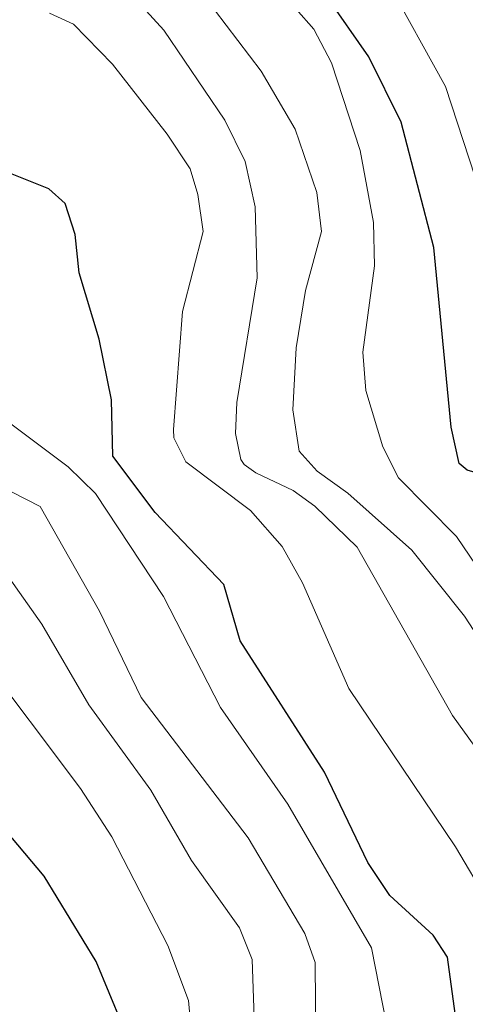
# Model space of a CAD drawing. Units: metres. Extents: x 626858 to 631368, y 4738459 to 4741512.
# Drawn here: x 629972 to 630056, y 4740679 to 4740864 of the extents above; entities that cross this region are included whole.
import ezdxf

# ---------------------------------------------------------------- set-up
doc = ezdxf.new("R2010")
doc.units = ezdxf.units.M
doc.header["$MEASUREMENT"] = 0
doc.layers.add('Level 4', color=36, linetype='Continuous', lineweight=30)
doc.layers.add('Level 5', color=36, linetype='Continuous', lineweight=0)

msp = doc.modelspace()

# ---------------------------------------------------------------- linework, layer by layer
at = {"layer": 'Level 4', "color": 36, "linetype": 'Continuous', "lineweight": 30}
for points in [[(630192.06, 4740706.94, 650.01), (630176.39, 4740706.35, 650.01), (630159.65, 4740707.42, 650.01), (630137.16, 4740713.25, 650.01), (630125.01, 4740718.07, 650.01), (630071.04, 4740766.56, 650.01), (630064.74, 4740773.46, 650.01), (630062.64, 4740777.66, 650.01), (630056.64, 4740779.46, 650.01), (630055.14, 4740780.66, 650.01), (630053.64, 4740787.56, 650.01), (630050.39, 4740821.33, 650.01), (630044.22, 4740844.92, 650.01), (630038.12, 4740857.25, 650.01), (630022.17, 4740880.14, 650.01)], [(630055.51, 4740668.9, 625.01), (630052.91, 4740687.79, 625.01), (630050.22, 4740691.88, 625.01), (630042.07, 4740699.4, 625.01), (630037.95, 4740705.57, 625.01), (630029.78, 4740722.57, 625.01), (630013.89, 4740747.33, 625.01), (630010.81, 4740757.93, 625.01), (629997.86, 4740771.46, 625.01), (629989.92, 4740782.09, 625.01), (629989.63, 4740792.66, 625.01), (629987.31, 4740804.1, 625.01), (629983.53, 4740816.58, 625.01), (629982.81, 4740823.82, 625.01), (629980.92, 4740829.66, 625.01), (629977.81, 4740832.39, 625.01), (629967.07, 4740836.67, 625.01)], [(629991.64, 4740675.18, 600.01), (629986.77, 4740686.95, 600.01), (629976.96, 4740702.99, 600.01), (629969.68, 4740711.68, 600.01), (629960.79, 4740718.92, 600.01), (629949.47, 4740721.73, 600.01), (629938.47, 4740722.43, 600.01), (629925.03, 4740719.9, 600.01), (629919.88, 4740718.17, 600.01), (629916.18, 4740714.79, 600.01), (629908.14, 4740702.87, 600.01), (629905.99, 4740693.75, 600.01), (629898.89, 4740678.16, 600.01)]]:
    msp.add_polyline3d(points, dxfattribs=at)
at = {"layer": 'Level 5', "color": 36, "linetype": 'Continuous', "lineweight": 0}
for points in [[(629974.6, 4740887.62, 635.01), (629980.83, 4740882.74, 635.01), (629999.47, 4740862.28, 635.01), (630010.98, 4740845.32, 635.01), (630014.79, 4740837.55, 635.01), (630016.73, 4740829.03, 635.01), (630017.07, 4740815.66, 635.01), (630013.22, 4740792.2, 635.01), (630012.97, 4740786.31, 635.01), (630014, 4740781.44, 635.01), (630014.62, 4740780.51, 635.01), (630016.81, 4740778.96, 635.01), (630023.87, 4740775.58, 635.01), (630027.92, 4740772.64, 635.01), (630035.9, 4740764.95, 635.01), (630053.89, 4740733.25, 635.01), (630073.5, 4740706.06, 635.01), (630077.21, 4740691.55, 635.01), (630080.41, 4740688.48, 635.01), (630083.72, 4740687.63, 635.01), (630088.14, 4740685.29, 635.01), (630105.85, 4740673.71, 635.01)], [(629998.05, 4740880.55, 640.01), (630017.83, 4740854.57, 640.01), (630024.27, 4740843.62, 640.01), (630028.34, 4740831.71, 640.01), (630029.19, 4740824.37, 640.01)], [(630206.47, 4740715.39, 655.01), (630179.58, 4740723.02, 655.01), (630161.02, 4740726.59, 655.01), (630138.95, 4740734.73, 655.01), (630127.95, 4740740.15, 655.01), (630101.62, 4740758.96, 655.01), (630082.24, 4740770.89, 655.01), (630077.24, 4740775.37, 655.01), (630075.03, 4740779.66, 655.01), (630070.82, 4740801.4, 655.01), (630065.52, 4740809.15, 655.01), (630064.82, 4740814.28, 655.01), (630052.57, 4740851.68, 655.01), (630041.58, 4740871.56, 655.01)], [(629977.93, 4740865.43, 630.01), (629982.5, 4740863.38, 630.01), (629989.82, 4740855.87, 630.01), (630000.13, 4740842.68, 630.01), (630004.48, 4740836.14, 630.01), (630005.89, 4740831.34, 630.01), (630006.9, 4740824.34, 630.01), (630003.02, 4740809.32, 630.01), (630001.34, 4740787.07, 630.01), (630001.37, 4740785.5, 630.01), (630003.62, 4740781.02, 630.01), (630015.81, 4740771.85, 630.01), (630021.76, 4740765.09, 630.01), (630025.62, 4740758.25, 630.01), (630034.32, 4740738.33, 630.01), (630054.47, 4740708.56, 630.01), (630060.51, 4740698.23, 630.01), (630069.78, 4740679.15, 630.01), (630072.67, 4740675.07, 630.01)], [(630024.44, 4740866.23, 645.01), (630027.75, 4740862.47, 645.01), (630031.08, 4740856.13, 645.01), (630036.46, 4740839.62, 645.01), (630039, 4740826.03, 645.01), (630039.18, 4740817.87, 645.01), (630036.97, 4740801.65, 645.01), (630037.55, 4740794.46, 645.01), (630040.77, 4740783.84, 645.01), (630043.73, 4740777.99, 645.01), (630054.61, 4740766.96, 645.01), (630061.94, 4740756.23, 645.01), (630065.71, 4740752.7, 645.01), (630069.47, 4740752.5, 645.01), (630073.7, 4740749.8, 645.01), (630086.61, 4740735.57, 645.01), (630092.28, 4740730.39, 645.01), (630116.03, 4740712.11, 645.01), (630127.17, 4740705.57, 645.01), (630133.49, 4740702.84, 645.01)], [(630029.19, 4740824.37, 640.01), (630026.17, 4740813.24, 640.01), (630024.43, 4740802.48, 640.01), (630023.77, 4740790.79, 640.01), (630025.02, 4740783, 640.01), (630028.36, 4740779.27, 640.01), (630034.19, 4740775.1, 640.01), (630046.2, 4740764.38, 640.01), (630056.14, 4740751.96, 640.01), (630062.22, 4740742.6, 640.01), (630070.14, 4740726.66, 640.01), (630078.53, 4740713.76, 640.01), (630081.23, 4740711.66, 640.01), (630086.63, 4740710.76, 640.01), (630089.33, 4740709.26, 640.01), (630093.53, 4740704.76, 640.01), (630100.69, 4740699.08, 640.01), (630105.88, 4740696.1, 640.01), (630127.13, 4740687.59, 640.01), (630147.04, 4740682.9, 640.01), (630164.72, 4740681.03, 640.01), (630192.98, 4740679.81, 640.01)], [(630041.43, 4740675.16, 620.01), (630038.59, 4740689.51, 620.01), (630022.86, 4740716.57, 620.01), (630010.19, 4740734.79, 620.01), (629999.46, 4740755.66, 620.01), (629986.61, 4740775.05, 620.01), (629981.46, 4740780.07, 620.01), (629965.58, 4740791.94, 620.01)], [(630028.13, 4740671.53, 615.01), (630027.98, 4740686.77, 615.01), (630026.03, 4740692.22, 615.01), (630015.41, 4740710.25, 615.01), (629995.25, 4740736.63, 615.01), (629987.38, 4740752.88, 615.01), (629976.17, 4740772.57, 615.01), (629970.94, 4740775.3, 615.01)], [(630004.84, 4740672.06, 605.01), (630004.15, 4740679.61, 605.01), (630000.27, 4740689.99, 605.01), (629989.68, 4740710.42, 605.01), (629983.8, 4740719.51, 605.01), (629964.58, 4740745.01, 605.01), (629955.73, 4740750.15, 605.01), (629938.23, 4740757.61, 605.01), (629932.29, 4740759.01, 605.01), (629927.28, 4740759.13, 605.01), (629919.77, 4740756.8, 605.01), (629915.72, 4740753.93, 605.01), (629902.49, 4740739.45, 605.01), (629900.15, 4740735.05, 605.01), (629898.34, 4740713.08, 605.01), (629895.88, 4740698.78, 605.01), (629886.09, 4740674.54, 605.01)], [(630016.88, 4740665.43, 610.01), (630016.14, 4740687.32, 610.01), (630013.78, 4740693.31, 610.01), (630004.73, 4740705.94, 610.01), (629997.02, 4740719.19, 610.01), (629985.36, 4740735.28, 610.01), (629976.52, 4740750.47, 610.01), (629970.36, 4740759.17, 610.01)]]:
    msp.add_polyline3d(points, dxfattribs=at)

doc.saveas('drawing.dxf')
